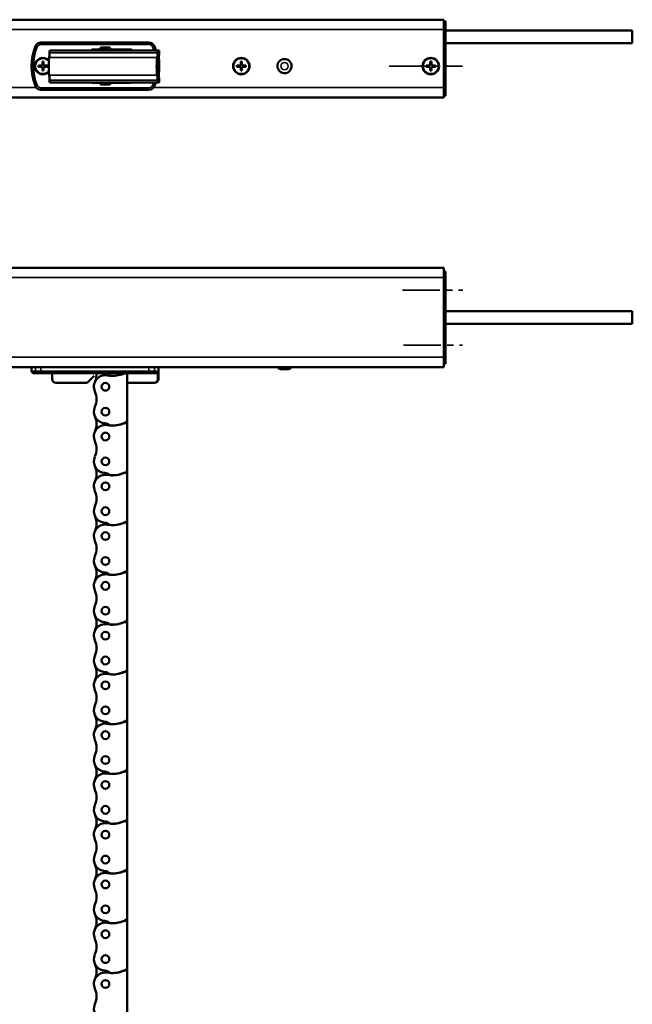
# Model space of a CAD drawing. Extents: x -2674 to 1221, y -7167 to -2350.
# Drawn here: x -1340 to -1029, y -4087 to -3587 of the extents above; entities that cross this region are included whole.
import ezdxf

# ---------------------------------------------------------------- set-up
doc = ezdxf.new("R2010")
doc.units = 0
doc.linetypes.add('MITTE2', pattern=[28.575, 19.05, -3.175, 3.175, -3.175])
doc.layers.get('0').update_dxf_attribs({"lineweight": 25})
for name, color, linetype, lineweight in [('Mitte', 4, 'MITTE2', 35), ('Sichtbar (ISO)', 7, 'Continuous', 50), ('Sichtbar schmal (ISO)', 3, 'Continuous', 35)]:
    doc.layers.add(name, color=color, linetype=linetype, lineweight=lineweight)

# ---------------------------------------------------------------- blocks, each defined once
blk = doc.blocks.new('Kettenendst   (T)')
at = {"layer": 'Sichtbar (ISO)'}
for p, q in [((26.67, 8.15), (-28.25, 8.15)), ((27.36, 8.15), (26.67, 8.15)), ((26.7, 3.35), (26.7, 5.65)), ((26.7, 5.65), (27.36, 5.65)), ((27.39, 6.15), (27.39, 7.65)), ((26.38, 2.6), (26.54, 2.6)), ((26.78, 3.35), (26.7, 3.35)), ((26.78, -3.35), (26.78, 3.35)), ((26.54, -2.6), (26.38, -2.6)), ((26.73, -5.65), (26.73, -3.35)), ((26.73, -3.35), (26.78, -3.35)), ((26.67, -8.15), (-28.25, -8.15)), ((26.67, -8.15), (26.9, -8.15)), ((27.33, -5.65), (26.73, -5.65)), ((26.91, -8.15), (26.9, -8.15)), ((26.91, -8.15), (27.21, -8.15)), ((27.22, -8.15), (27.21, -8.15)), ((27.22, -8.15), (27.33, -8.15)), ((27.36, -7.65), (27.36, -6.15))]:
    blk.add_line(p, q, dxfattribs=at)
for centre, major_axis, start_param, end_param in [((-28.54, 8.5), (0, -4), 0, 1.168354), ((-28.25, 6.15), (0, 2), 0, 1.168354), ((26.38, 8.5), (0, -4), 0, 1.168354), ((26.67, 6.15), (0, 2), 0, 1.168354), ((27.36, 7.65), (0, 0.5), 4.712389, 6.283185), ((27.36, 6.15), (0, -0.5), 0, 1.570796), ((-28.54, 0), (0, 4.5), 0, 3.141593), ((26.38, 0), (0, 4.5), 0, 3.141593), ((26.38, 0), (0, -2.6), 3.141593, 6.283185), ((26.54, 0), (0, 2.6), 3.141593, 6.283185), ((-28.54, -8.5), (0, 4), 5.114831, 6.283185), ((26.38, -8.5), (0, 4), 5.114831, 6.283185), ((-28.25, -6.15), (0, -2), 5.114831, 6.283185), ((26.67, -6.15), (0, -2), 5.114831, 6.283185), ((26.91, -8.15), (0, 0.1), 4.712389, 7.853982), ((27.22, -8.15), (0, 0.1), 4.712389, 7.853982), ((27.33, -6.15), (0, 0.5), 4.712389, 6.283185), ((27.33, -7.65), (0, -0.5), 0, 1.570796)]:
    blk.add_ellipse(centre, major_axis=major_axis, ratio=0.052336, start_param=start_param, end_param=end_param, dxfattribs=at)
blk.add_ellipse((27.09, 0.35), major_axis=(0, 6), ratio=0.052336, dxfattribs=at)
at = {"layer": 'Sichtbar schmal (ISO)'}
for p, q in [((26.58, 6.93), (-28.35, 6.93)), ((26.38, 4.5), (-28.54, 4.5)), ((26.38, -4.5), (-28.54, -4.5)), ((26.58, -6.93), (-28.35, -6.93))]:
    blk.add_line(p, q, dxfattribs=at)
blk = doc.blocks.new('Führung   (T)')
at = {"layer": 'Sichtbar (ISO)'}
for p, q in [((-149.95, 8.15), (-204.95, 8.15)), ((-174.21, 5.55), (-170.2, 5.55)), ((-178.7, 4.65), (-175.2, 4.65)), ((-170.63, 4.45), (-174.57, 4.45)), ((-174.57, 4.45), (-174.57, 4.15)), ((-170.63, 4.45), (-170.63, 4.15)), ((-169.21, 4.65), (-159.2, 4.65)), ((-159.2, 4.65), (-159.2, 4.15)), ((-175.19, -12.35), (-178.7, -12.35)), ((-170.19, -13.25), (-174.2, -13.25)), ((-159.2, -12.35), (-169.2, -12.35)), ((-159.2, -12.15), (-159.2, -12.35)), ((-204.95, -15.85), (-149.95, -15.85))]:
    blk.add_line(p, q, dxfattribs=at)
for centre, radius, start, end in [((-182.7, -3.85), 27, 157.9757, 202.0243), ((-204.95, 5.15), 3, 90, 157.9757), ((-175.2, 5.15), 0.5, 270, 354.2608), ((-174.21, 5.05), 0.5, 90, 174.2608), ((-170.2, 5.05), 0.5, 5.7392, 90), ((-169.21, 5.15), 0.5, 185.7392, 270), ((-149.95, 5.15), 3, 22.0243, 90), ((-172.2, -3.85), 27, 17.2353, 22.0243), ((-178.7, 4.15), 0.5, 90, 180), ((-159.2, 4.15), 0.5, 0, 90), ((-204.95, -12.85), 3, 202.0243, 270), ((-178.7, -11.85), 0.5, 216.8699, 270), ((-175.19, -12.85), 0.5, 5.7392, 90), ((-174.2, -12.75), 0.5, 185.7392, 270), ((-170.19, -12.75), 0.5, 270, 354.2608), ((-169.2, -12.85), 0.5, 90, 174.2608), ((-159.2, -11.85), 0.5, 270, 323.1301), ((-149.95, -12.85), 3, 270, 337.9757), ((-172.2, -3.85), 27, 337.9757, 342.0969)]:
    blk.add_arc(centre, radius, start, end, dxfattribs=at)
at = {"layer": 'Sichtbar schmal (ISO)'}
for p, q in [((-206.8, 5.9), (-207.73, 6.28)), ((-204.95, 7.15), (-204.95, 8.15)), ((-204.95, 7.15), (-149.95, 7.15)), ((-149.95, 7.15), (-149.95, 8.15)), ((-148.1, 5.9), (-147.17, 6.28)), ((-206.8, -13.6), (-207.73, -13.97)), ((-204.95, -14.85), (-204.95, -15.85)), ((-149.95, -14.85), (-204.95, -14.85)), ((-149.95, -14.85), (-149.95, -15.85)), ((-148.1, -13.6), (-147.17, -13.97))]:
    blk.add_line(p, q, dxfattribs=at)
for centre, radius, start, end in [((-182.7, -3.85), 26, 157.9757, 202.0243), ((-204.95, 5.15), 2, 90, 157.9757), ((-149.95, 5.15), 2, 22.0243, 90), ((-172.2, -3.85), 26, 17.9202, 22.0243), ((-204.95, -12.85), 2, 202.0243, 270), ((-149.95, -12.85), 2, 270, 337.9757), ((-172.2, -3.85), 26, 337.9757, 341.3836)]:
    blk.add_arc(centre, radius, start, end, dxfattribs=at)
blk = doc.blocks.new('KA_Tube494  (T)')
at = {"layer": 'Sichtbar (ISO)'}
for p, q in [((-494, 19.05), (-494.9, 19.05)), ((-494.9, 16.05), (-494.9, 19.05)), ((-494.9, -15.95), (-494.9, 16.05)), ((0, 19.75), (-494, 19.75)), ((-494, 14.75), (-494, 19.75)), ((0, 19.75), (0, 14.75)), ((0.9, 19.05), (0, 19.05)), ((0.9, 19.05), (0.9, 16.05)), ((0.9, 16.05), (0.9, -15.95)), ((-494, 14.75), (-494, -14.75)), ((0, -14.75), (0, 14.75)), ((95.9, 14.25), (0.9, 14.25)), ((95.9, 7.85), (95.9, 14.25)), ((95.9, 7.85), (0.9, 7.85)), ((-489.7, -3.55), (-487.7, -3.55)), ((-489.7, -4.15), (-489.7, -3.55)), ((-487.7, -4.15), (-489.7, -4.15)), ((-487.7, -3.55), (-487.7, -1.55)), ((-487.7, -1.55), (-487.1, -1.55)), ((-487.7, -6.15), (-487.7, -4.15)), ((-487.1, -1.55), (-487.1, -3.55)), ((-487.1, -3.55), (-485.1, -3.55)), ((-487.1, -4.15), (-487.1, -6.15)), ((-485.1, -4.15), (-487.1, -4.15)), ((-485.1, -3.55), (-485.1, -4.15)), ((-206.2, -3.55), (-204.2, -3.55)), ((-206.2, -4.15), (-206.2, -3.55)), ((-204.2, -4.15), (-206.2, -4.15)), ((-204.2, -3.55), (-204.2, -1.55)), ((-204.2, -1.55), (-203.6, -1.55)), ((-204.2, -6.15), (-204.2, -4.15)), ((-203.6, -1.55), (-203.6, -3.55)), ((-203.6, -3.55), (-201.6, -3.55)), ((-203.6, -4.15), (-203.6, -6.15)), ((-201.6, -4.15), (-203.6, -4.15)), ((-201.6, -3.55), (-201.6, -4.15)), ((-105.3, -3.55), (-103.3, -3.55)), ((-105.3, -4.15), (-105.3, -3.55)), ((-103.3, -4.15), (-105.3, -4.15)), ((-103.3, -3.55), (-103.3, -1.55)), ((-103.3, -1.55), (-102.7, -1.55)), ((-103.3, -6.15), (-103.3, -4.15)), ((-102.7, -1.55), (-102.7, -3.55)), ((-102.7, -3.55), (-100.7, -3.55)), ((-102.7, -4.15), (-102.7, -6.15)), ((-100.7, -4.15), (-102.7, -4.15)), ((-100.7, -3.55), (-100.7, -4.15)), ((-8.9, -3.55), (-6.9, -3.55)), ((-8.9, -4.15), (-8.9, -3.55)), ((-6.9, -4.15), (-8.9, -4.15)), ((-6.9, -3.55), (-6.9, -1.55)), ((-6.9, -1.55), (-6.3, -1.55)), ((-6.9, -6.15), (-6.9, -4.15)), ((-6.3, -1.55), (-6.3, -3.55)), ((-6.3, -3.55), (-4.3, -3.55)), ((-6.3, -4.15), (-6.3, -6.15)), ((-4.3, -4.15), (-6.3, -4.15)), ((-4.3, -3.55), (-4.3, -4.15)), ((-487.1, -6.15), (-487.7, -6.15)), ((-203.6, -6.15), (-204.2, -6.15)), ((-102.7, -6.15), (-103.3, -6.15)), ((-6.3, -6.15), (-6.9, -6.15)), ((-494, -19.75), (-494, -14.75)), ((0, -14.75), (0, -19.75)), ((-494.9, -18.95), (-494.9, -15.95)), ((-494.9, -18.95), (-494, -18.95)), ((0, -19.75), (-494, -19.75)), ((0, -18.95), (0.9, -18.95)), ((0.9, -15.95), (0.9, -18.95))]:
    blk.add_line(p, q, dxfattribs=at)
for centre, radius in [((-487.4, -3.85), 4.2), ((-487.4, -3.85), 4), ((-103, -3.85), 4.2), ((-103, -3.85), 4), ((-6.6, -3.85), 4.2), ((-6.6, -3.85), 4)]:
    blk.add_circle(centre, radius, dxfattribs=at)
for centre, radius, start, end in [((-488.34, 11.05), 8.56, 140.0338, 219.9662), ((-203.9, -3.85), 4.2, 44.6179, 315.1282), ((-203.9, -3.85), 4, 41.9086, 317.8527), ((-81, -3.85), 3.6, 57.0526, 237.0526), ((-81, -3.85), 3.6, 237.0526, 57.0526)]:
    blk.add_arc(centre, radius, start, end, dxfattribs=at)
at = {"layer": 'Sichtbar schmal (ISO)'}
for p, q in [((-494.9, 16.05), (-494, 16.05)), ((0, 16.05), (0.9, 16.05)), ((0, 14.75), (-494, 14.75)), ((-207.27, -14.75), (-494, -14.75)), ((0, -14.75), (-147.63, -14.75)), ((-494, -15.95), (-494.9, -15.95)), ((0.9, -15.95), (0, -15.95))]:
    blk.add_line(p, q, dxfattribs=at)
blk.add_circle((-81, -3.85), 1.87, dxfattribs=at)
blk = doc.blocks.new('KAx4-500_r_HUB   (T)')
for name, p in [('KA_Tube494  (T)', (0, 0)), ('Führung   (T)', (0, 0)), ('Kettenendst   (T)', (-172.2, -4))]:
    blk.add_blockref(name, p)
blk = doc.blocks.new('KA_Tube494  (R)')
at = {"layer": 'Sichtbar (ISO)'}
for p, q in [((0, 25.25), (-494, 25.25)), ((0, 20.25), (0, 25.25)), ((0, 23.4), (0.9, 23.4)), ((0, 20.25), (0, -20.25)), ((0.9, 20.4), (0.9, 23.4)), ((0.9, -20.5), (0.9, 20.4)), ((95.9, 3.15), (0.9, 3.15)), ((95.9, 3.15), (95.9, -3.25)), ((95.9, -3.25), (0.9, -3.25)), ((0, -25.25), (0, -20.25)), ((0.9, -23.5), (0, -23.5)), ((0.9, -23.5), (0.9, -20.5)), ((0, -25.25), (-494, -25.25)), ((-82.87, -26.25), (-79.13, -26.25))]:
    blk.add_line(p, q, dxfattribs=at)
for centre, start, end in [((-82.87, -24.25), 210, 270), ((-79.13, -24.25), 270, 330)]:
    blk.add_arc(centre, 2, start, end, dxfattribs=at)
at = {"layer": 'Sichtbar schmal (ISO)'}
for p, q in [((0, 20.25), (-494, 20.25)), ((0.9, 20.4), (0, 20.4)), ((0, -20.25), (-494, -20.25)), ((0, -20.5), (0.9, -20.5))]:
    blk.add_line(p, q, dxfattribs=at)
blk = doc.blocks.new('Führung   (R)')
at = {"layer": 'Sichtbar (ISO)'}
for p, q in [((-204.95, 0), (-209.7, 0)), ((-209.7, -2), (-209.7, 0)), ((-204.95, 0), (-149.95, 0)), ((-145.2, 0), (-149.95, 0)), ((-145.2, -6), (-145.2, 0)), ((-208.7, -3), (-206.8, -3)), ((-206.8, -3), (-204.95, -3)), ((-149.95, -3), (-204.95, -3)), ((-199.2, -3), (-199.2, -6)), ((-177.79, -4.38), (-180.83, -7.41)), ((-161.07, -8), (-161.07, -3)), ((-149.95, -3), (-148.1, -3)), ((-148.1, -3), (-146.47, -3)), ((-145.46, -2), (-145.46, -6)), ((-182.24, -8), (-197.2, -8)), ((-147.48, -8), (-161.07, -8)), ((-147.48, -8), (-147.2, -8))]:
    blk.add_line(p, q, dxfattribs=at)
for centre, radius, start, end in [((-208.7, -2), 1, 180, 270), ((-197.2, -6), 2, 180, 270), ((-182.24, -6), 2, 270, 315), ((-147.2, -6), 2, 270, 0)]:
    blk.add_arc(centre, radius, start, end, dxfattribs=at)
for points, knots in [([(-146.47, -3), (-146.35, -3), (-146.2, -2.97), (-145.97, -2.88), (-145.84, -2.79), (-145.67, -2.62), (-145.59, -2.5), (-145.49, -2.27), (-145.46, -2.12), (-145.46, -2)], [0.4466679, 0.4466679, 0.4466679, 0.4466679, 0.4842016, 0.4842016, 0.5215255, 0.5215255, 0.5586162, 0.5586162, 0.5955224, 0.5955224, 0.5955224, 0.5955224]), ([(-147.48, -8), (-147.23, -8), (-146.94, -7.94), (-146.48, -7.75), (-146.23, -7.59), (-145.88, -7.24), (-145.71, -6.99), (-145.52, -6.54), (-145.46, -6.25), (-145.46, -6)], [0.8938129, 0.8938129, 0.8938129, 0.8938129, 0.9689484, 0.9689484, 1.0436107, 1.0436107, 1.1177864, 1.1177864, 1.1915929, 1.1915929, 1.1915929, 1.1915929])]:
    blk.add_open_spline(points, degree=3, knots=knots, dxfattribs=at)
at = {"layer": 'Sichtbar schmal (ISO)'}
for p, q in [((-207.73, -2), (-207.73, 0)), ((-204.95, -2), (-204.95, 0)), ((-149.95, -2), (-149.95, 0)), ((-147.17, -2), (-147.17, 0)), ((-207.73, -2), (-209.7, -2)), ((-204.95, -2), (-207.73, -2)), ((-204.95, -3), (-204.95, -2)), ((-204.95, -2), (-149.95, -2)), ((-149.95, -3), (-149.95, -2)), ((-147.17, -2), (-149.95, -2)), ((-145.46, -2), (-147.17, -2)), ((-145.2, -6), (-145.46, -6))]:
    blk.add_line(p, q, dxfattribs=at)
at = {"layer": 'Sichtbar schmal (ISO)', "extrusion": (0, 0, -1)}
for centre, start_param, end_param in [((-206.8, -2), 3.141593, 4.712389), ((-148.1, -2), 1.570796, 3.141593)]:
    blk.add_ellipse(centre, major_axis=(0, 1), ratio=0.927025, start_param=start_param, end_param=end_param, dxfattribs=at)
blk = doc.blocks.new('Kette500_HUB   (R)')
at = {"layer": 'Sichtbar (ISO)'}
for p, q in [((-11.03, -208.33), (-11.03, -185.25)), ((-11.03, -210.55), (-11.03, -208.33)), ((-11.03, -233.63), (-11.03, -210.55)), ((-11.03, -235.85), (-11.03, -233.63)), ((-11.03, -258.93), (-11.03, -235.85)), ((-11.03, -261.15), (-11.03, -258.93)), ((-11.03, -284.23), (-11.03, -261.15)), ((-11.03, -286.45), (-11.03, -284.23)), ((-11.03, -309.53), (-11.03, -286.45)), ((-11.03, -311.75), (-11.03, -309.53)), ((-11.03, -334.83), (-11.03, -311.75)), ((-11.03, -337.05), (-11.03, -334.83)), ((-11.03, -360.13), (-11.03, -337.05)), ((-11.03, -362.35), (-11.03, -360.13)), ((-11.03, -385.43), (-11.03, -362.35)), ((-11.03, -387.65), (-11.03, -385.43)), ((-11.03, -410.73), (-11.03, -387.65)), ((-11.03, -412.95), (-11.03, -410.73)), ((-11.03, -436.03), (-11.03, -412.95)), ((-11.03, -438.25), (-11.03, -436.03)), ((-11.03, -461.33), (-11.03, -438.25)), ((-11.03, -463.55), (-11.03, -461.33)), ((-11.03, -486.63), (-11.03, -463.55)), ((-11.03, -488.85), (-11.03, -486.63)), ((-11.03, -511.93), (-11.03, -488.85)), ((-11.03, -512.98), (-11.03, -511.93))]:
    blk.add_line(p, q, dxfattribs=at)
for centre in [(0, -202.4), (0, -215.05), (0, -227.7), (0, -240.35), (0, -253), (0, -265.65), (0, -278.3), (0, -290.95), (0, -303.6), (0, -316.25), (0, -328.9), (0, -341.55), (0, -354.2), (0, -366.85), (0, -379.5), (0, -392.15), (0, -404.8), (0, -417.45), (0, -430.1), (0, -442.75), (0, -455.4), (0, -468.05), (0, -480.7), (0, -493.35), (0, -506)]:
    blk.add_circle(centre, 1.97, dxfattribs=at)
for centre, radius, start, end in [((0, -189.75), 5.88, 335.6657, 86.9172), ((13.99, -196.08), 9.47, 155.6657, 204.3343), ((0, -202.4), 5.88, 260.0083, 24.3343), ((13.99, -208.73), 9.47, 155.6657, 204.3343), ((-10, -208.33), 1.03, 180, 292.9455), ((-10, -210.55), 1.03, 119.2302, 180), ((-3.54, -222.84), 14.9, 87.5692, 117.8288), ((-3.5, -222.95), 14.97, 80.4648, 114.0399), ((-3.17, -209.96), 2.02, 52.7639, 82.7341), ((0.5, -205.21), 3.98, 232.0107, 267.2741), ((0, -215.05), 5.88, 335.6657, 86.9172), ((13.99, -221.38), 9.47, 155.6657, 204.3343), ((0, -227.7), 5.88, 260.0083, 24.3343), ((13.99, -234.03), 9.47, 155.6657, 204.3343), ((-10, -235.85), 1.03, 119.2302, 180), ((-10, -233.63), 1.02, 180, 292.9455), ((-3.54, -248.14), 14.9, 87.5692, 117.8288), ((-3.5, -248.25), 14.97, 80.4648, 114.0399), ((-3.17, -235.26), 2.02, 52.7639, 82.7341), ((0.5, -230.51), 3.98, 232.0107, 267.2741), ((0, -240.35), 5.88, 335.6657, 86.9172), ((13.99, -246.68), 9.47, 155.6657, 204.3343), ((0, -253), 5.88, 260.0083, 24.3343), ((-10, -261.15), 1.03, 119.2302, 180), ((-10, -258.93), 1.02, 180, 292.9455), ((-3.54, -273.44), 14.9, 87.5692, 117.8288), ((-3.5, -273.55), 14.98, 80.4648, 114.0399), ((-3.17, -260.56), 2.03, 52.7639, 82.7341), ((0.5, -255.81), 3.98, 232.0107, 267.2741), ((0, -265.65), 5.88, 335.6657, 86.9172), ((13.99, -259.33), 9.47, 155.6657, 204.3343), ((13.99, -271.98), 9.47, 155.6657, 204.3343), ((0, -278.3), 5.88, 260.0083, 24.3343), ((-10, -284.23), 1.03, 180, 292.9455), ((-3.54, -298.74), 14.9, 87.5692, 117.8288), ((-3.5, -298.85), 14.97, 80.4648, 114.0399), ((-3.17, -285.86), 2.03, 52.7639, 82.7341), ((0.5, -281.11), 3.98, 232.0107, 267.2741), ((0, -290.95), 5.88, 335.6657, 86.9172), ((13.99, -284.63), 9.47, 155.6657, 204.3343), ((-10, -286.45), 1.03, 119.2302, 180), ((13.99, -297.28), 9.47, 155.6657, 204.3343), ((0, -303.6), 5.88, 260.0083, 24.3343), ((-10, -309.53), 1.02, 180, 292.9455), ((-3.54, -324.04), 14.9, 87.5692, 117.8288), ((-3.5, -324.15), 14.97, 80.4648, 114.0399), ((-3.17, -311.16), 2.02, 52.7639, 82.7341), ((0.5, -306.41), 3.98, 232.0107, 267.2741), ((13.99, -309.93), 9.47, 155.6657, 204.3343), ((-10, -311.75), 1.03, 119.2302, 180), ((0, -316.25), 5.88, 335.6657, 86.9172), ((13.99, -322.58), 9.47, 155.6657, 204.3343), ((0, -328.9), 5.88, 260.0083, 24.3343), ((-10, -334.83), 1.02, 180, 292.9455), ((-3.54, -349.34), 14.9, 87.5692, 117.8288), ((-3.5, -349.45), 14.98, 80.4648, 114.0399), ((-3.17, -336.46), 2.03, 52.7639, 82.7341), ((0.5, -331.71), 3.98, 232.0107, 267.2741), ((13.99, -335.23), 9.47, 155.6657, 204.3343), ((-10, -337.05), 1.03, 119.2302, 180), ((0, -341.55), 5.88, 335.6657, 86.9172), ((13.99, -347.88), 9.47, 155.6657, 204.3343), ((0, -354.2), 5.88, 260.0083, 24.3343), ((-10, -360.13), 1.03, 180, 292.9455), ((-3.54, -374.64), 14.9, 87.5692, 117.8288), ((-3.5, -374.75), 14.97, 80.4648, 114.0399), ((-3.17, -361.76), 2.03, 52.7639, 82.7341), ((0.5, -357.01), 3.98, 232.0107, 267.2741), ((13.99, -360.53), 9.47, 155.6657, 204.3343), ((-10, -362.35), 1.03, 119.2302, 180), ((0, -366.85), 5.88, 335.6657, 86.9172), ((13.99, -373.18), 9.47, 155.6657, 204.3343), ((0, -379.5), 5.88, 260.0083, 24.3343), ((-3.54, -399.94), 14.9, 87.5692, 117.8288), ((-3.5, -400.05), 14.97, 80.4648, 114.0399), ((-3.17, -387.06), 2.03, 52.7639, 82.7341), ((13.99, -385.83), 9.47, 155.6657, 204.3343), ((-10, -385.43), 1.03, 180, 292.9455), ((-10, -387.65), 1.03, 119.2302, 180), ((0.5, -382.31), 3.97, 232.0107, 267.2741), ((0, -392.15), 5.88, 335.6657, 86.9172), ((13.99, -398.48), 9.47, 155.6657, 204.3343), ((0, -404.8), 5.88, 260.0083, 24.3343), ((-3.54, -425.24), 14.9, 87.5692, 117.8288), ((-3.5, -425.35), 14.97, 80.4648, 114.0399), ((-3.17, -412.36), 2.03, 52.7639, 82.7341), ((13.99, -411.13), 9.47, 155.6657, 204.3343), ((-10, -410.73), 1.03, 180, 292.9455), ((-10, -412.95), 1.03, 119.2302, 180), ((0.5, -407.61), 3.97, 232.0107, 267.2741), ((0, -417.45), 5.88, 335.6657, 86.9172), ((13.99, -423.78), 9.47, 155.6657, 204.3343), ((0, -430.1), 5.88, 260.0083, 24.3343), ((13.99, -436.43), 9.47, 155.6657, 204.3343), ((-10, -438.25), 1.03, 119.2302, 180), ((-10, -436.03), 1.02, 180, 292.9455), ((-3.54, -450.54), 14.9, 87.5692, 117.8288), ((-3.5, -450.65), 14.98, 80.4648, 114.0399), ((-3.17, -437.66), 2.03, 52.7639, 82.7341), ((0.5, -432.91), 3.97, 232.0107, 267.2741), ((0, -442.75), 5.88, 335.6657, 86.9172), ((13.99, -449.08), 9.47, 155.6657, 204.3343), ((0, -455.4), 5.88, 260.0083, 24.3343), ((13.99, -461.73), 9.47, 155.6657, 204.3343), ((-10, -461.33), 1.03, 180, 292.9455), ((-10, -463.55), 1.03, 119.2302, 180), ((-3.54, -475.84), 14.9, 87.5692, 117.8288), ((-3.5, -475.95), 14.97, 80.4648, 114.0399), ((-3.17, -462.96), 2.03, 52.7639, 82.7341), ((0.5, -458.21), 3.97, 232.0107, 267.2741), ((0, -468.05), 5.87, 335.6657, 86.9172), ((13.99, -474.38), 9.47, 155.6657, 204.3343), ((0, -480.7), 5.88, 260.0083, 24.3343), ((13.99, -487.03), 9.47, 155.6657, 204.3343), ((-10, -488.85), 1.03, 119.2302, 180), ((-10, -486.63), 1.03, 180, 292.9455), ((-3.54, -501.14), 14.9, 87.5692, 117.8288), ((-3.5, -501.25), 14.97, 80.4648, 114.0399), ((-3.17, -488.26), 2.03, 52.7639, 82.7341), ((0.5, -483.51), 3.97, 232.0107, 267.2741), ((0, -493.35), 5.87, 335.6657, 86.9172), ((13.99, -499.68), 9.47, 155.6657, 204.3343), ((0, -506), 5.88, 260.0083, 24.3343), ((13.99, -512.33), 9.47, 155.6657, 183.9856), ((-10, -511.93), 1.03, 180, 292.9455), ((-3.54, -526.44), 14.9, 87.5692, 115.463), ((-3.5, -526.55), 14.97, 80.4648, 114.0399), ((-3.17, -513.56), 2.03, 52.7639, 82.7341), ((0.5, -508.81), 3.97, 232.0107, 267.2741), ((0, -518.65), 5.88, 74.688, 86.9172)]:
    blk.add_arc(centre, radius, start, end, dxfattribs=at)
blk = doc.blocks.new('KAx4-500_r_HUB   (R)')
for name, p in [('KA_Tube494  (R)', (0, 0)), ('Führung   (R)', (0, -25.25))]:
    blk.add_blockref(name, p)
at = {"rotation": 180}
blk.add_blockref('Kette500_HUB   (R)', (-172.1, -541.23), dxfattribs=at)

msp = doc.modelspace()

# ---------------------------------------------------------------- linework, layer by layer
at = {"layer": 'Mitte'}
for p, q in [((-1152.169, -3610.333), (-1114.831, -3610.333)), ((-1145.445, -3724.214), (-1114.745, -3724.214)), ((-1144.961, -3752.114), (-1114.825, -3752.114))]:
    msp.add_line(p, q, dxfattribs=at)

# ---------------------------------------------------------------- block references
for name, p in [('KAx4-500_r_HUB   (T)', (-1124.422, -3606.483)), ('KAx4-500_r_HUB   (R)', (-1124.422, -3738.114))]:
    msp.add_blockref(name, p)

doc.saveas('drawing.dxf')
